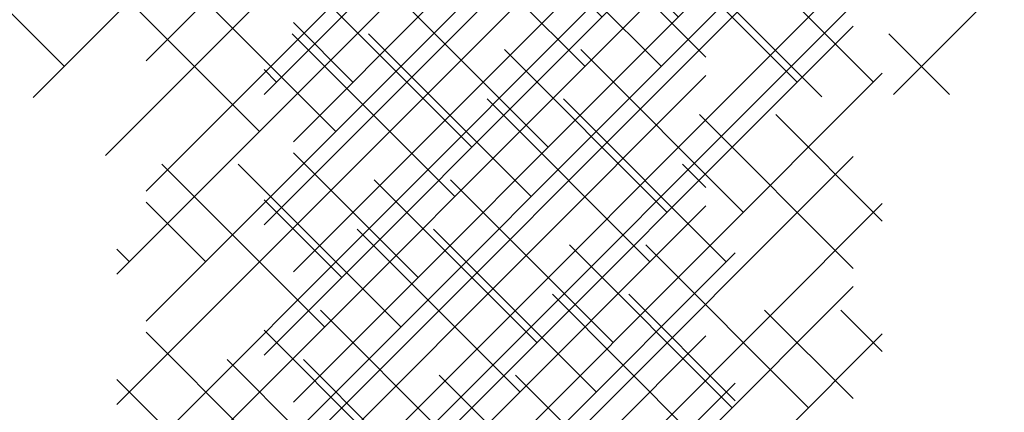
# Paper-space layout 'Layout1' of a CAD drawing. Extents: x -98 to 51, y -3 to 44.
# Drawn here: x -56 to -49, y 19 to 22 of the extents above; entities that cross this region are included whole.
import ezdxf

# ---------------------------------------------------------------- set-up
doc = ezdxf.new("R2010")
doc.units = 0
doc.header["$LTSCALE"] = 0.25
doc.layers.get('0').update_dxf_attribs({"linetype": 'CONTINUOUS'})
doc.layers.add('2', color=3, linetype='CONTINUOUS')

# ---------------------------------------------------------------- blocks, each defined once
blk = doc.blocks.new('*X')
at = {"color": 0}
for p, q in [((-38.8537, 16.831), (-30.6618, 25.0229)), ((-38.8537, 17.7149), (-31.5457, 25.0229)), ((-38.8537, 18.5988), (-32.4296, 25.0229)), ((-38.8537, 19.4827), (-33.3134, 25.0229)), ((-38.8537, 20.3665), (-34.1973, 25.0229)), ((-38.8537, 21.2504), (-35.0812, 25.0229)), ((-33.7779, 21.0229), (-29.7779, 25.0229)), ((-28.4966, 21.0009), (-24.4746, 25.0229)), ((-28.0058, 20.6078), (-23.9268, 24.6868)), ((-27.9268, 19.8029), (-23.9268, 23.8029)), ((-27.9268, 18.919), (-23.9268, 22.919)), ((-35.3553, 21.2132), (-36.4602, 22.3181)), ((-28.2843, 21.2132), (-29.3891, 22.3181)), ((-24.7487, 21.2132), (-25.8536, 22.3181)), ((-27.9268, 18.0351), (-23.9268, 22.0351)), ((-37.565, 20.7713), (-38.6699, 21.8761)), ((-34.2638, 21.0056), (-35.1344, 21.8761)), ((-26.9584, 20.7713), (-28.0633, 21.8761)), ((-23.9268, 21.2752), (-24.5278, 21.8761)), ((-36.2392, 20.3293), (-37.3441, 21.4342)), ((-33.3972, 21.0229), (-33.8085, 21.4342)), ((-25.6326, 20.3293), (-26.7375, 21.4342)), ((-27.9268, 17.1512), (-23.9268, 21.1512)), ((-34.9134, 19.8874), (-36.0183, 20.9922)), ((-24.3068, 19.8874), (-25.4116, 20.9922)), ((-37.1231, 19.4454), (-38.228, 20.5503)), ((-26.5165, 19.4454), (-27.6214, 20.5503)), ((-23.9268, 20.3913), (-24.0858, 20.5503)), ((-38.4489, 19.8874), (-38.8537, 20.2921)), ((-27.9268, 16.2673), (-23.9268, 20.2673)), ((-35.7973, 19.0035), (-36.9021, 20.1083)), ((-25.1907, 19.0035), (-26.2955, 20.1083)), ((-38.8537, 15.9471), (-34.8537, 19.9471)), ((-27.8423, 19.8874), (-27.9268, 19.9719)), ((-34.8537, 18.9438), (-35.5763, 19.6664)), ((-23.9268, 18.6235), (-24.9697, 19.6664)), ((-38.007, 18.5616), (-38.8537, 19.4082)), ((-27.9268, 15.3835), (-23.9268, 19.3835)), ((-36.6812, 18.1196), (-37.786, 19.2245)), ((-26.0746, 18.1196), (-27.1794, 19.2245)), ((-38.8537, 15.0632), (-34.8537, 19.0632)), ((-27.4004, 18.5616), (-27.9268, 19.088)), ((-35.3553, 17.6777), (-36.4602, 18.7825)), ((-24.7487, 17.6777), (-25.8536, 18.7825)), ((-27.9268, 14.4996), (-23.9268, 18.4996)), ((-37.565, 17.2357), (-38.6699, 18.3406)), ((-34.8537, 18.0599), (-35.1344, 18.3406)), ((-23.9268, 17.7396), (-24.5278, 18.3406)), ((-26.9584, 17.2357), (-27.9268, 18.2041)), ((-38.8537, 14.1794), (-34.8537, 18.1794)), ((-36.2392, 16.7938), (-37.3441, 17.8986)), ((-25.6326, 16.7938), (-26.7375, 17.8986))]:
    blk.add_line(p, q, dxfattribs=at)

psp = doc.layouts.get("Layout1")

# ---------------------------------------------------------------- block references
at = {"layer": '2', "color": 0}
for p in [(-25.9742, 1.7165), (-14.8492, 1.7165), (-26.9742, 0.4977), (-15.8492, 0.4977)]:
    psp.add_blockref('*X', p, dxfattribs=at)

doc.saveas('drawing.dxf')
